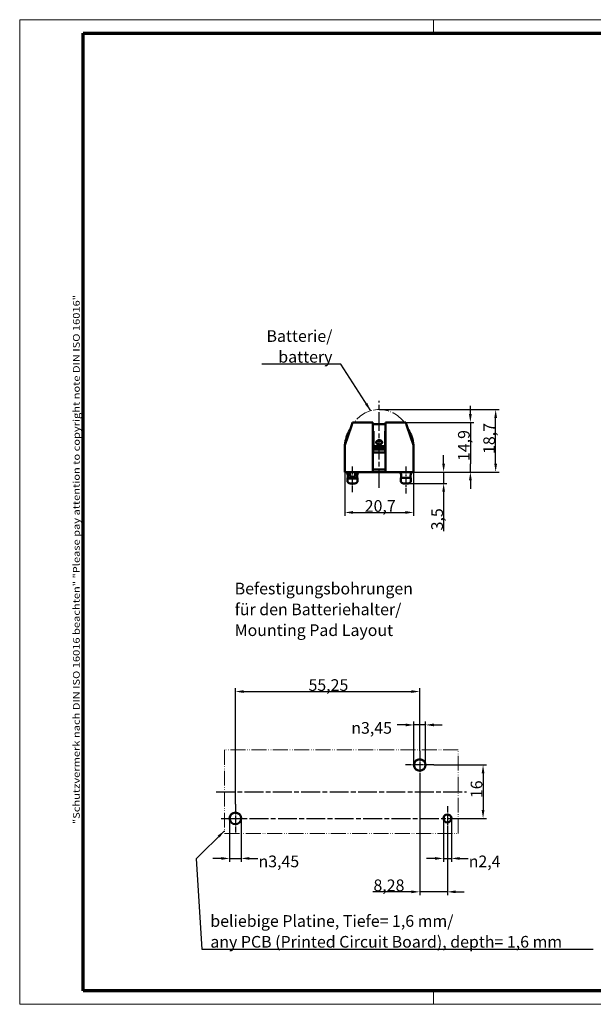
# Model space of a CAD drawing. Units: millimetres. Extents: x 1 to 419, y 1 to 296.
# Drawn here: x 1 to 173, y 1 to 296 of the extents above; entities that cross this region are included whole.
import ezdxf

# ---------------------------------------------------------------- set-up
doc = ezdxf.new("R2010")
doc.units = ezdxf.units.MM
for name, pattern in [('CHAIN', [0.3543, 0.2362, -0.0295, 0.0591, -0.0295]), ('DASH_DOT', [0.37, 0.24, -0.06, 0.01, -0.06]), ('LONG_DASH_DOTTED', [0.3001, 0.2362, -0.0295, 0.0049, -0.0295]), ('LONG_DASH_DOUBLE_DOT', [0.3345, 0.2362, -0.0295, 0.0049, -0.0295, 0.0049, -0.0295])]:
    doc.linetypes.add(name, pattern=pattern)
doc.layers.get('0').update_dxf_attribs({"lineweight": 25})
for name, color, linetype, lineweight in [('Bemaßung (ISO)', 1, 'Continuous', 25), ('Mittellinie (ISO)', 1, 'DASH_DOT', 25), ('Mittelpunktmarkierung (ISO)', 1, 'DASH_DOT', 25), ('Rahmen (ISO)', 7, 'Continuous', 70), ('Sichtbar (ISO)', 7, 'Continuous', 50), ('Skizziergeometrie (ISO)', 7, 'Continuous', 25), ('Symbol (ISO)', 1, 'Continuous', 25)]:
    doc.layers.add(name, color=color, linetype=linetype, lineweight=lineweight)
doc.styles.add('3_5', font='isocpeur.ttf', dxfattribs={"width": 1.1})
doc.styles.add('Notiztext (DIN)', font='isocpeur.ttf', dxfattribs={"width": 1.1})
doc.dimstyles.new('18-Bopla 3_5', dxfattribs={"dimtxt": 3.5, "dimasz": 2.5, "dimexe": 1, "dimexo": 0, "dimgap": 0.2, "dimtad": 1, "dimdec": 6, "dimrnd": 1e-08, "dimtxsty": '3_5', "dimcen": 0.09, "dimdle": 7, "dimclrd": 1, "dimclre": 1, "dimclrt": 5, "dimadec": 6, "dimazin": 2, "dimtfac": 0.714286, "dimtdec": 3, "dimtmove": 0, "dimatfit": 3, "dimfxl": 1, "dimtolj": 1, "dimlwd": 25, "dimlwe": 25, "dimarcsym": 0})
doc.dimstyles.new('Standard - Methode 2a (DIN)$7', dxfattribs={"dimtxt": 2.5, "dimasz": 2.5, "dimexe": 1, "dimexo": 0, "dimgap": 0.2, "dimtad": 1, "dimtih": 1, "dimtoh": 1, "dimrnd": 1e-08, "dimtxsty": 'Notiztext (DIN)', "dimcen": 0.09, "dimdle": 10, "dimclrd": 256, "dimclre": 256, "dimclrt": 5, "dimazin": 2, "dimtfac": 1.4, "dimtmove": 0, "dimatfit": 3, "dimfxl": 1, "dimtolj": 1, "dimlwd": -1, "dimlwe": -1, "dimarcsym": 0})

# ---------------------------------------------------------------- blocks, each defined once
blk = doc.blocks.new('Ränder Bopla-A3-Rahmen')
at = {"color": 1, "linetype": 'Continuous', "lineweight": 18}
for p, q in [((1, 296), (419, 296)), ((1, 1), (1, 296)), ((125, 296), (125, 292)), ((230, 296), (230, 292)), ((419, 296), (419, 1)), ((125, 5), (125, 1)), ((230, 5), (230, 1)), ((419, 1), (1, 1))]:
    blk.add_line(p, q, dxfattribs=at)
at = {"color": 3, "linetype": 'Continuous', "lineweight": 70}
for p, q in [((20, 292), (415, 292)), ((20, 5), (20, 292)), ((415, 292), (415, 5)), ((415, 5), (20, 5))]:
    blk.add_line(p, q, dxfattribs=at)
at = {"layer": 'Rahmen (ISO)', "color": 1, "insert": (19, 55), "char_height": 2.03, "width": 168.977, "attachment_point": 7, "rotation": 90, "style": 'Notiztext (DIN)'}
blk.add_mtext('\\fISOCPEUR|b0|i0;\\W1.20;\\H2.0300;"Schutzvermerk nach DIN ISO 16016 beachten" \\fISOCPEUR|b0|i1;\\W1.20;\\H2.0300;"Please pay attention to copyright note DIN ISO 16016"', dxfattribs=at)
blk = doc.blocks.new('*D6')
at = {"layer": 'Bemaßung (ISO)', "color": 1, "linetype": 'Continuous', "lineweight": 25}
for p, q in [((120.89, 68.48), (120.89, 33.7)), ((129.17, 53), (129.17, 33.7)), ((118.39, 34.7), (106.83, 34.7)), ((129.17, 34.7), (120.89, 34.7)), ((131.67, 34.7), (134.17, 34.7))]:
    blk.add_line(p, q, dxfattribs=at)
at = {"layer": 'Bemaßung (ISO)', "color": 1, "linetype": 'Continuous'}
for points in [[(118.39, 35.12), (118.39, 34.29), (120.89, 34.7)], [(131.67, 35.12), (131.67, 34.29), (129.17, 34.7)]]:
    blk.add_solid(points, dxfattribs=at)
at = {"layer": 'Defpoints', "color": 0, "linetype": 'Continuous'}
for p in [(120.89, 68.48), (129.17, 53), (120.89, 34.7)]:
    blk.add_point(p, dxfattribs=at)
at = {"layer": 'Bemaßung (ISO)', "color": 5, "linetype": 'Continuous', "lineweight": 25, "insert": (107.03, 34.9), "char_height": 3.5, "attachment_point": 7, "style": '3_5'}
blk.add_mtext('\\A1;8,28', dxfattribs=at)
blk = doc.blocks.new('*D7')
at = {"layer": 'Bemaßung (ISO)', "color": 1, "linetype": 'Continuous', "lineweight": 25}
for p, q in [((125.12, 72.7), (140.87, 72.7)), ((139.87, 70.2), (139.87, 59.2)), ((132.87, 56.7), (140.87, 56.7))]:
    blk.add_line(p, q, dxfattribs=at)
at = {"layer": 'Bemaßung (ISO)', "color": 1, "linetype": 'Continuous'}
for points in [[(139.45, 70.2), (140.29, 70.2), (139.87, 72.7)], [(139.45, 59.2), (140.29, 59.2), (139.87, 56.7)]]:
    blk.add_solid(points, dxfattribs=at)
at = {"layer": 'Defpoints', "color": 0, "linetype": 'Continuous'}
for p in [(125.12, 72.7), (132.87, 56.7), (139.87, 56.7)]:
    blk.add_point(p, dxfattribs=at)
at = {"layer": 'Bemaßung (ISO)', "color": 5, "linetype": 'Continuous', "lineweight": 25, "insert": (139.67, 62.78), "char_height": 3.5, "attachment_point": 7, "rotation": 90, "style": '3_5'}
blk.add_mtext('\\A1;16', dxfattribs=at)
blk = doc.blocks.new('*D8')
at = {"layer": 'Bemaßung (ISO)', "color": 1, "linetype": 'Continuous', "lineweight": 25}
for p, q in [((65.64, 60.93), (65.64, 95.7)), ((68.14, 94.7), (118.39, 94.7)), ((120.89, 76.93), (120.89, 95.7))]:
    blk.add_line(p, q, dxfattribs=at)
at = {"layer": 'Bemaßung (ISO)', "color": 1, "linetype": 'Continuous'}
for points in [[(68.14, 95.12), (68.14, 94.29), (65.64, 94.7)], [(118.39, 95.12), (118.39, 94.29), (120.89, 94.7)]]:
    blk.add_solid(points, dxfattribs=at)
at = {"layer": 'Defpoints', "color": 0, "linetype": 'Continuous'}
for p in [(120.89, 94.7), (120.89, 76.93), (65.64, 60.93)]:
    blk.add_point(p, dxfattribs=at)
at = {"layer": 'Bemaßung (ISO)', "color": 5, "linetype": 'Continuous', "lineweight": 25, "insert": (87.56, 94.9), "char_height": 3.5, "attachment_point": 7, "style": '3_5'}
blk.add_mtext('\\A1;55,25', dxfattribs=at)
blk = doc.blocks.new('*D9')
at = {"layer": 'Bemaßung (ISO)', "color": 1, "linetype": 'Continuous', "lineweight": 25}
for p, q in [((119.17, 72.7), (119.17, 85.7)), ((122.62, 72.7), (122.62, 85.7)), ((116.67, 84.7), (114.17, 84.7)), ((122.62, 84.7), (119.17, 84.7)), ((125.12, 84.7), (127.62, 84.7))]:
    blk.add_line(p, q, dxfattribs=at)
at = {"layer": 'Bemaßung (ISO)', "color": 1, "linetype": 'Continuous'}
for points in [[(116.67, 85.12), (116.67, 84.29), (119.17, 84.7)], [(125.12, 85.12), (125.12, 84.29), (122.62, 84.7)]]:
    blk.add_solid(points, dxfattribs=at)
at = {"layer": 'Defpoints', "color": 0, "linetype": 'Continuous'}
for p in [(119.17, 84.7), (119.17, 72.7), (122.62, 72.7)]:
    blk.add_point(p, dxfattribs=at)
at = {"layer": 'Bemaßung (ISO)', "color": 5, "linetype": 'Continuous', "lineweight": 25, "insert": (100.38, 82.07), "char_height": 3.5, "attachment_point": 7, "style": '3_5'}
blk.add_mtext('\\A1;\\fAIGDT|b0|i0;\\H3.5000;\\ln\\fISOCPEUR|b0|i0;\\H3.5000;3,45', dxfattribs=at)
blk = doc.blocks.new('*D10')
at = {"layer": 'Bemaßung (ISO)', "color": 1, "linetype": 'Continuous', "lineweight": 25}
for p, q in [((127.97, 56.7), (127.97, 43.7)), ((130.37, 56.7), (130.37, 43.7)), ((125.47, 44.7), (122.97, 44.7)), ((127.97, 44.7), (130.37, 44.7)), ((132.87, 44.7), (135.37, 44.7))]:
    blk.add_line(p, q, dxfattribs=at)
at = {"layer": 'Bemaßung (ISO)', "color": 1, "linetype": 'Continuous'}
for points in [[(125.47, 45.12), (125.47, 44.29), (127.97, 44.7)], [(132.87, 45.12), (132.87, 44.29), (130.37, 44.7)]]:
    blk.add_solid(points, dxfattribs=at)
at = {"layer": 'Defpoints', "color": 0, "linetype": 'Continuous'}
for p in [(127.97, 56.7), (130.37, 56.7), (130.37, 44.7)]:
    blk.add_point(p, dxfattribs=at)
at = {"layer": 'Bemaßung (ISO)', "color": 5, "linetype": 'Continuous', "lineweight": 25, "insert": (135.57, 42.07), "char_height": 3.5, "attachment_point": 7, "style": '3_5'}
blk.add_mtext('\\A1;\\fAIGDT|b0|i0;\\H3.5000;\\ln\\fISOCPEUR|b0|i0;\\H3.5000;2,4', dxfattribs=at)
blk = doc.blocks.new('*D11')
at = {"layer": 'Bemaßung (ISO)', "color": 1, "linetype": 'Continuous', "lineweight": 25}
for p, q in [((63.92, 56.7), (63.92, 43.7)), ((67.37, 56.7), (67.37, 43.7)), ((61.42, 44.7), (58.92, 44.7)), ((63.92, 44.7), (67.37, 44.7)), ((69.87, 44.7), (72.37, 44.7))]:
    blk.add_line(p, q, dxfattribs=at)
at = {"layer": 'Bemaßung (ISO)', "color": 1, "linetype": 'Continuous'}
for points in [[(61.42, 45.12), (61.42, 44.29), (63.92, 44.7)], [(69.87, 45.12), (69.87, 44.29), (67.37, 44.7)]]:
    blk.add_solid(points, dxfattribs=at)
at = {"layer": 'Defpoints', "color": 0, "linetype": 'Continuous'}
for p in [(63.92, 56.7), (67.37, 56.7), (67.37, 44.7)]:
    blk.add_point(p, dxfattribs=at)
at = {"layer": 'Bemaßung (ISO)', "color": 5, "linetype": 'Continuous', "lineweight": 25, "insert": (72.57, 42.07), "char_height": 3.5, "attachment_point": 7, "style": '3_5'}
blk.add_mtext('\\A1;\\fAIGDT|b0|i0;\\H3.5000;\\ln\\fISOCPEUR|b0|i0;\\H3.5000;3,45', dxfattribs=at)
blk = doc.blocks.new('*D14')
at = {"layer": 'Bemaßung (ISO)', "color": 1, "linetype": 'Continuous', "lineweight": 25}
for p, q in [((98.42, 160.48), (98.42, 147.36)), ((119.07, 160.48), (119.07, 147.36)), ((100.92, 148.36), (116.57, 148.36))]:
    blk.add_line(p, q, dxfattribs=at)
at = {"layer": 'Bemaßung (ISO)', "color": 1, "linetype": 'Continuous'}
for points in [[(100.92, 148.78), (100.92, 147.95), (98.42, 148.36)], [(116.57, 148.78), (116.57, 147.95), (119.07, 148.36)]]:
    blk.add_solid(points, dxfattribs=at)
at = {"layer": 'Defpoints', "color": 0, "linetype": 'Continuous'}
for p in [(98.42, 160.48), (119.07, 160.48), (119.07, 148.36)]:
    blk.add_point(p, dxfattribs=at)
at = {"layer": 'Bemaßung (ISO)', "color": 5, "linetype": 'Continuous', "lineweight": 25, "insert": (104.41, 148.56), "char_height": 3.5, "attachment_point": 7, "style": '3_5'}
blk.add_mtext('\\A1;20,7', dxfattribs=at)
blk = doc.blocks.new('*D18')
at = {"layer": 'Bemaßung (ISO)', "color": 1, "linetype": 'Continuous', "lineweight": 25}
for p, q in [((136.07, 177.84), (136.07, 180.34)), ((116.71, 175.34), (137.07, 175.34)), ((136.07, 175.34), (136.07, 172.84)), ((136.07, 172.84), (136.07, 162.98)), ((136.07, 160.48), (136.07, 162.98)), ((119.07, 160.48), (137.07, 160.48)), ((136.07, 157.98), (136.07, 155.48))]:
    blk.add_line(p, q, dxfattribs=at)
at = {"layer": 'Bemaßung (ISO)', "color": 1, "linetype": 'Continuous'}
for points in [[(135.65, 177.84), (136.49, 177.84), (136.07, 175.34)], [(135.65, 157.98), (136.49, 157.98), (136.07, 160.48)]]:
    blk.add_solid(points, dxfattribs=at)
at = {"layer": 'Defpoints', "color": 0, "linetype": 'Continuous'}
for p in [(116.71, 175.34), (119.07, 160.48), (136.07, 160.48)]:
    blk.add_point(p, dxfattribs=at)
at = {"layer": 'Bemaßung (ISO)', "color": 5, "linetype": 'Continuous', "lineweight": 25, "insert": (135.87, 163.77), "char_height": 3.5, "attachment_point": 7, "rotation": 90, "style": '3_5'}
blk.add_mtext('\\A1;14,9', dxfattribs=at)
blk = doc.blocks.new('*D19')
at = {"layer": 'Bemaßung (ISO)', "color": 1, "linetype": 'Continuous', "lineweight": 25}
for p, q in [((108.74, 179.18), (144.65, 179.18)), ((143.65, 162.98), (143.65, 176.68)), ((119.07, 160.48), (144.65, 160.48))]:
    blk.add_line(p, q, dxfattribs=at)
at = {"layer": 'Bemaßung (ISO)', "color": 1, "linetype": 'Continuous'}
for points in [[(143.24, 176.68), (144.07, 176.68), (143.65, 179.18)], [(143.24, 162.98), (144.07, 162.98), (143.65, 160.48)]]:
    blk.add_solid(points, dxfattribs=at)
at = {"layer": 'Defpoints', "color": 0, "linetype": 'Continuous'}
for p in [(108.74, 179.18), (143.65, 179.18), (119.07, 160.48)]:
    blk.add_point(p, dxfattribs=at)
at = {"layer": 'Bemaßung (ISO)', "color": 5, "linetype": 'Continuous', "lineweight": 25, "insert": (143.45, 165.89), "char_height": 3.5, "attachment_point": 7, "rotation": 90, "style": '3_5'}
blk.add_mtext('\\A1;18,7', dxfattribs=at)
blk = doc.blocks.new('*D20')
at = {"layer": 'Bemaßung (ISO)', "color": 1, "linetype": 'Continuous', "lineweight": 25}
for p, q in [((128.05, 162.98), (128.05, 165.48)), ((119.07, 160.48), (129.05, 160.48)), ((128.05, 160.48), (128.05, 157.05)), ((117.1, 157.05), (129.05, 157.05)), ((128.05, 154.55), (128.05, 142.8))]:
    blk.add_line(p, q, dxfattribs=at)
at = {"layer": 'Bemaßung (ISO)', "color": 1, "linetype": 'Continuous'}
for points in [[(127.64, 162.98), (128.47, 162.98), (128.05, 160.48)], [(127.64, 154.55), (128.47, 154.55), (128.05, 157.05)]]:
    blk.add_solid(points, dxfattribs=at)
at = {"layer": 'Defpoints', "color": 0, "linetype": 'Continuous'}
for p in [(119.07, 160.48), (128.05, 160.48), (117.1, 157.05)]:
    blk.add_point(p, dxfattribs=at)
at = {"layer": 'Bemaßung (ISO)', "color": 5, "linetype": 'Continuous', "lineweight": 25, "insert": (127.85, 143), "char_height": 3.5, "attachment_point": 7, "rotation": 90, "style": '3_5'}
blk.add_mtext('\\A1;3,5', dxfattribs=at)

msp = doc.modelspace()

# ---------------------------------------------------------------- linework, layer by layer
at = {"layer": 'Mittellinie (ISO)', "linetype": 'CHAIN', "ltscale": 23.990969}
for p, q in [((108.7436871, 155.7710803), (108.7436871, 181.8305039)), ((59.9087425, 64.7024104), (134.9087425, 64.7024104)), ((61.4187425, 56.7024104), (132.8737425, 56.7024104))]:
    msp.add_line(p, q, dxfattribs=at)
at = {"layer": 'Mittellinie (ISO)', "linetype": 'CHAIN', "ltscale": 8.536667}
msp.add_line((100.7426871, 154.4109485), (100.7426871, 162.0933725), dxfattribs=at)
at = {"layer": 'Mittellinie (ISO)', "linetype": 'CHAIN', "ltscale": 8.901625}
msp.add_line((116.7446871, 162.0933725), (116.7446871, 154.0825145), dxfattribs=at)
at = {"layer": 'Mittelpunktmarkierung (ISO)', "linetype": 'CHAIN', "ltscale": 9.389603}
for p, q in [((120.8937425, 76.9274104), (120.8937425, 68.4774104)), ((125.1187425, 72.7024104), (116.6687425, 72.7024104)), ((65.6437425, 60.9274104), (65.6437425, 52.4774104))]:
    msp.add_line(p, q, dxfattribs=at)
at = {"layer": 'Mittelpunktmarkierung (ISO)', "linetype": 'CHAIN', "ltscale": 8.222835}
msp.add_line((129.1737425, 60.4024104), (129.1737425, 53.0024104), dxfattribs=at)
at = {"layer": 'Sichtbar (ISO)'}
for p, q in [((98.4185871, 168.4833725), (100.4362545, 174.3431042)), ((100.7799859, 175.3413725), (100.4362545, 174.3431042)), ((100.7799859, 175.3413725), (106.8386871, 175.3413725)), ((106.8386871, 174.3431042), (106.8386871, 175.3413725)), ((106.8386871, 174.8587725), (110.6486871, 174.8587725)), ((106.8386871, 174.3431042), (106.8386871, 160.4823725)), ((110.6486871, 175.3413725), (116.7073883, 175.3413725)), ((110.6486871, 175.3413725), (110.6486871, 174.3431042)), ((110.6486871, 160.4823725), (110.6486871, 174.3431042)), ((117.0511197, 174.3431042), (116.7073883, 175.3413725)), ((117.0511197, 174.3431042), (119.0687871, 168.4833725)), ((99.9914422, 173.0512755), (99.9809724, 173.0553725)), ((99.9809724, 173.0553725), (99.9914266, 173.0512301)), ((106.9656871, 172.6997725), (106.9656871, 166.3497725)), ((106.9910871, 172.6997725), (106.9656871, 172.6997725)), ((106.9910871, 172.6997725), (106.9910871, 172.4842464)), ((106.9910871, 168.2270763), (106.9910871, 172.4842464)), ((110.5216871, 172.6997725), (110.4962871, 172.6997725)), ((110.4962871, 172.4842464), (110.4962871, 172.6997725)), ((110.4962871, 172.4842464), (110.4962871, 168.2270763)), ((110.5216871, 166.3497725), (110.5216871, 172.6997725)), ((117.495932, 173.0512755), (117.5064018, 173.0553725)), ((117.5064018, 173.0553725), (117.4959476, 173.0512301)), ((98.4185871, 160.4823725), (98.4185871, 168.4833725)), ((110.4962871, 168.2270763), (106.9910871, 168.2270763)), ((106.9910871, 168.0115501), (106.9910871, 168.2270763)), ((110.4962871, 168.0115501), (110.4962871, 168.2270763)), ((119.0687871, 168.4833725), (119.0687871, 160.4823725)), ((110.5216871, 167.2965934), (106.9656871, 167.2965934)), ((110.5216871, 167.2753317), (106.9656871, 167.2753317)), ((106.9656871, 166.3497725), (110.5216871, 166.3497725)), ((110.4962871, 168.0115501), (106.9910871, 168.0115501)), ((106.8386871, 160.4823725), (98.4185871, 160.4823725)), ((99.2821871, 159.5933725), (99.2821871, 159.7203725)), ((99.2821871, 159.5933725), (99.3398688, 159.5933725)), ((99.3398688, 158.7043725), (99.3398688, 159.5933725)), ((99.9552871, 159.6949725), (99.9552871, 160.4823725)), ((101.5300871, 159.6949725), (101.5300871, 160.4823725)), ((102.1455054, 159.5933725), (102.1455054, 158.7043725)), ((102.1455054, 159.5933725), (102.2031871, 159.5933725)), ((102.2031871, 159.5933725), (102.2031871, 159.7203725)), ((106.8386871, 161.1935725), (110.6486871, 161.1935725)), ((110.6486871, 160.4823725), (106.8386871, 160.4823725)), ((119.0687871, 160.4823725), (110.6486871, 160.4823725)), ((115.2841871, 159.5933725), (115.2841871, 159.7203725)), ((115.3347583, 159.5933725), (115.2841871, 159.5933725)), ((115.3347583, 158.7043725), (115.3347583, 159.5933725)), ((118.1546159, 159.5933725), (118.1546159, 158.7043725)), ((118.2051871, 159.5933725), (118.1546159, 159.5933725)), ((118.2051871, 159.5933725), (118.2051871, 159.7203725)), ((102.2666871, 158.7043725), (99.2186871, 158.7043725)), ((99.2186871, 158.5011725), (99.2186871, 158.7043725)), ((102.2666871, 158.5011725), (99.2186871, 158.5011725)), ((101.0881644, 157.0533725), (100.3972097, 157.0533725)), ((102.2666871, 158.7043725), (102.2666871, 158.5011725)), ((118.2559871, 158.7043725), (115.2333871, 158.7043725)), ((115.2333871, 158.3741725), (115.2333871, 158.7043725)), ((117.0996061, 157.0533725), (116.3897681, 157.0533725)), ((118.2559871, 158.7043725), (118.2559871, 158.3741725))]:
    msp.add_line(p, q, dxfattribs=at)
at = {"layer": 'Sichtbar (ISO)', "color": 1, "linetype": 'LONG_DASH_DOUBLE_DOT', "lineweight": 18, "ltscale": 18.684605}
for p, q in [((62.4087425, 77.2024104), (62.4087425, 52.2024104)), ((132.4087425, 52.2024104), (132.4087425, 77.2024104))]:
    msp.add_line(p, q, dxfattribs=at)
at = {"layer": 'Sichtbar (ISO)', "color": 1, "linetype": 'LONG_DASH_DOUBLE_DOT', "lineweight": 18, "ltscale": 19.024324}
for p, q in [((132.4087425, 77.2024104), (62.4087425, 77.2024104)), ((62.4087425, 52.2024104), (132.4087425, 52.2024104))]:
    msp.add_line(p, q, dxfattribs=at)
at = {"layer": 'Sichtbar (ISO)'}
for centre, radius in [((120.8937425, 72.7024104), 1.725), ((65.6437425, 56.7024104), 1.725), ((129.1737425, 56.7024104), 1.2)]:
    msp.add_circle(centre, radius, dxfattribs=at)
for centre, radius, start, end in [((108.7436871, 167.5943725), 10.3251, 148.06848058, 174.207181381), ((108.7436871, 167.5943725), 10.3251, 5.792818619, 31.93151942), ((98.5201871, 159.7203725), 0.762, 0, 90), ((100.7426871, 159.6949725), 0.7874, 180, 0), ((102.9651871, 159.7203725), 0.762, 90, 180), ((114.5221871, 159.7203725), 0.762, 0, 90), ((118.9671871, 159.7203725), 0.762, 90, 180)]:
    msp.add_arc(centre, radius, start, end, dxfattribs=at)
msp.add_ellipse((108.7436871, 169.3945096), major_axis=(0.889, 0), ratio=0.7071067812, dxfattribs=at)
msp.add_ellipse((108.7436871, 169.1789834), major_axis=(-0.889, 0), ratio=0.7071067812, start_param=3.3138721773, end_param=6.1109057835, dxfattribs=at)
for points, knots in [([(99.2186871, 157.5734691), (99.2186871, 157.5850345), (99.2186871, 157.5979618), (99.2186871, 157.6389518), (99.2186871, 157.6783942), (99.2186871, 157.7731964), (99.2186871, 157.8540411), (99.2186871, 157.9957646), (99.2186871, 158.0785565), (99.2186871, 158.2196379), (99.2186871, 158.3034798), (99.2186871, 158.4140396), (99.2186871, 158.4582174), (99.2186871, 158.5011725)], [0.0387405135, 0.0387405135, 0.0387405135, 0.0387405135, 0.04898451875, 0.04898451875, 0.06899297629, 0.06899297629, 0.09769655131, 0.09769655131, 0.12078665267, 0.12078665267, 0.141989556, 0.141989556, 0.15395458961, 0.15395458961, 0.15395458961, 0.15395458961]), ([(100.3972097, 157.0533725), (100.1952441, 157.0540241), (99.9575028, 157.0880565), (99.6206168, 157.223067), (99.4565737, 157.3278438), (99.2982867, 157.4798817), (99.2570419, 157.5248498), (99.2186871, 157.5734691)], [0.03245576272, 0.03245576272, 0.03245576272, 0.03245576272, 0.09267319571, 0.09267319571, 0.14133550878, 0.14133550878, 0.1585164061, 0.1585164061, 0.1585164061, 0.1585164061]), ([(102.2666871, 157.5734691), (102.2283323, 157.5248498), (102.1870875, 157.4798817), (102.0288005, 157.3278438), (101.8647574, 157.223067), (101.5278714, 157.0880565), (101.2901301, 157.0540241), (101.0881644, 157.0533725)], [0.80056415171, 0.80056415171, 0.80056415171, 0.80056415171, 0.81774504903, 0.81774504903, 0.86640736209, 0.86640736209, 0.92662479508, 0.92662479508, 0.92662479508, 0.92662479508]), ([(102.2666871, 158.5011725), (102.2666871, 158.4582174), (102.2666871, 158.4140396), (102.2666871, 158.3034798), (102.2666871, 158.2196379), (102.2666871, 158.0785565), (102.2666871, 157.9957646), (102.2666871, 157.8540411), (102.2666871, 157.7731964), (102.2666871, 157.6783942), (102.2666871, 157.6389518), (102.2666871, 157.5979618), (102.2666871, 157.5850345), (102.2666871, 157.5734691)], [0.41400363441, 0.41400363441, 0.41400363441, 0.41400363441, 0.42596866801, 0.42596866801, 0.44717157134, 0.44717157134, 0.47026167271, 0.47026167271, 0.49896524773, 0.49896524773, 0.51897370527, 0.51897370527, 0.52921771051, 0.52921771051, 0.52921771051, 0.52921771051]), ([(115.2333871, 157.5572843), (115.2333871, 157.5710551), (115.2333871, 157.5871583), (115.2333871, 157.6320766), (115.2333871, 157.6717634), (115.2333871, 157.7672529), (115.2333871, 157.8487661), (115.2333871, 157.9917699), (115.2333871, 158.0753945), (115.2333871, 158.2179567), (115.2333871, 158.3027195), (115.2333871, 158.3741725)], [0.03622046979, 0.03622046979, 0.03622046979, 0.03622046979, 0.04925877688, 0.04925877688, 0.06940665289, 0.06940665289, 0.09835526364, 0.09835526364, 0.12167928967, 0.12167928967, 0.14311521174, 0.14311521174, 0.14311521174, 0.14311521174]), ([(116.3897681, 157.0533725), (116.1916255, 157.0533725), (115.9563378, 157.0876473), (115.6217632, 157.222124), (115.4577114, 157.3274176), (115.3043005, 157.4754729), (115.2678204, 157.5148628), (115.2333871, 157.5572843)], [0.03328468709, 0.03328468709, 0.03328468709, 0.03328468709, 0.09272745711, 0.09272745711, 0.1414612681, 0.1414612681, 0.15668816926, 0.15668816926, 0.15668816926, 0.15668816926]), ([(118.2559871, 157.5572843), (118.2215538, 157.5148628), (118.1850737, 157.4754729), (118.0316628, 157.3274176), (117.867611, 157.222124), (117.5330364, 157.0876473), (117.2977487, 157.0533725), (117.0996061, 157.0533725)], [0.80259054049, 0.80259054049, 0.80259054049, 0.80259054049, 0.81781744165, 0.81781744165, 0.86655125263, 0.86655125263, 0.92599402265, 0.92599402265, 0.92599402265, 0.92599402265]), ([(118.2559871, 158.3741725), (118.2559871, 158.3027195), (118.2559871, 158.2179567), (118.2559871, 158.0753945), (118.2559871, 157.9917699), (118.2559871, 157.8487661), (118.2559871, 157.7672529), (118.2559871, 157.6717634), (118.2559871, 157.6320766), (118.2559871, 157.5871583), (118.2559871, 157.5710551), (118.2559871, 157.5572843)], [0.42934563522, 0.42934563522, 0.42934563522, 0.42934563522, 0.45078155729, 0.45078155729, 0.47410558332, 0.47410558332, 0.50305419407, 0.50305419407, 0.52320207008, 0.52320207008, 0.53624037717, 0.53624037717, 0.53624037717, 0.53624037717])]:
    msp.add_open_spline(points, degree=3, knots=knots, dxfattribs=at)
at = {"layer": 'Skizziergeometrie (ISO)', "color": 1, "linetype": 'LONG_DASH_DOTTED', "lineweight": 18, "ltscale": 19.443518}
msp.add_arc((108.7436871, 169.9323725), 9.25, 35.785807851, 144.214192149, dxfattribs=at)

# ---------------------------------------------------------------- block references
msp.add_blockref('Ränder Bopla-A3-Rahmen', (0, 0))

# ---------------------------------------------------------------- texts
at = {"layer": 'Symbol (ISO)', "color": 5, "char_height": 3.49999994, "line_spacing_factor": 1.068348, "style": 'Notiztext (DIN)'}
for s, insert, width, attachment_point in [('{\\fISOCPEUR|b0|i0;\\H3.5000;Batterie/\\P\\fISOCPEUR|b0|i1;\\H3.5000;battery}', (94.7289391, 193.2426598), 21.909091473, 9), ('{\\fISOCPEUR|b0|i0;\\H3.5000;Befestigungsbohrungen \\P\\fISOCPEUR|b0|i0;\\H3.5000;für den Batteriehalter/\\P\\fISOCPEUR|b0|i1;\\H3.5000;Mounting Pad Layout}', (65.4330383, 127.3104115), 56.512985229, 1), ('{\\fISOCPEUR|b0|i0;\\H3.5000;beliebige Platine, Tiefe= 1,6 mm/\\P\\fISOCPEUR|b0|i1;\\H3.5000;any PCB (Printed Circuit Board), depth= 1,6 mm}', (58.1352379, 17.9784431), 115.113630295, 7)]:
    msp.add_mtext(s, dxfattribs=dict(at, insert=insert, width=width, attachment_point=attachment_point))

# ---------------------------------------------------------------- dimensions: what is measured, and where the dimension line sits
at = {"layer": 'Bemaßung (ISO)', "color": 1, "linetype": 'Continuous', "lineweight": 25}
for base, p1, p2, angle, override, picture, middle in [((136.0687871, 160.4823725), (116.7073883, 175.3413725), (119.0687871, 160.4823725), 270, {"dimgap": 0.2, "dimdec": 1, "dimtol": 0, "dimlim": 0, "dimtp": 0, "dimtm": 0, "dimtdec": 2, "dimtofl": 0}, '*D18', (136.0687871, 167.9118725)), ((143.6524265, 179.1823725), (119.0687871, 160.4823725), (108.7436871, 179.1823725), 90, {"dimgap": 0.2, "dimdec": 6, "dimtol": 0, "dimlim": 0, "dimtp": 0, "dimtm": 0, "dimtdec": 3, "dimtofl": 0, "dimatfit": 1}, '*D19', (143.6524265, 169.8323725)), ((128.0522367, 160.4823725), (117.0996061, 157.0533725), (119.0687871, 160.4823725), 270, {"dimgap": 0.2, "dimdec": 1, "dimlfac": 1.020706, "dimtol": 0, "dimlim": 0, "dimtp": 0, "dimtm": 0, "dimtdec": 3, "dimtofl": 1, "dimatfit": 1}, '*D20', (128.0522367, 145.9821226)), ((120.8937425, 94.7024104), (65.6437425, 60.9274104), (120.8937425, 76.9274104), 180, {"dimgap": 0.2, "dimdec": 6, "dimtol": 0, "dimlim": 0, "dimtp": 0, "dimtm": 0, "dimtdec": 3, "dimtofl": 0, "dimatfit": 1}, '*D8', (93.2437425, 94.7024104)), ((139.8687425, 56.7024104), (125.1187425, 72.7024104), (132.8737425, 56.7024104), 90, {"dimgap": 0.2, "dimdec": 6, "dimtol": 0, "dimlim": 0, "dimtp": 0, "dimtm": 0, "dimtdec": 3, "dimtofl": 0, "dimatfit": 1}, '*D7', (139.8687425, 64.7024104)), ((120.8937425, 34.7024104), (129.1737425, 53.0024104), (120.8937425, 68.4774104), 180, {"dimgap": 0.2, "dimdec": 6, "dimtol": 0, "dimlim": 0, "dimtp": 0, "dimtm": 0, "dimtdec": 3, "dimtofl": 1, "dimatfit": 1}, '*D6', (111.3624925, 34.7024104))]:
    dim = msp.add_linear_dim(base=base, p1=p1, p2=p2, angle=angle, dimstyle='18-Bopla 3_5', override=override, dxfattribs=at)
    dim.commit()
    dim.dimension.update_dxf_attribs({"geometry": picture, "text_midpoint": middle, "dimtype": 160})
dim = msp.add_linear_dim(base=(119.0687871, 148.362039), p1=(98.4185871, 160.4823725), p2=(119.0687871, 160.4823725), dimstyle='18-Bopla 3_5', override={"dimgap": 0.2, "dimdec": 1, "dimtol": 0, "dimlim": 0, "dimtp": 0, "dimtm": 0, "dimtdec": 3, "dimtofl": 0, "dimatfit": 1}, dxfattribs=at)
dim.commit()
dim.dimension.update_dxf_attribs({"geometry": '*D14', "text_midpoint": (108.7436871, 148.362039), "dimtype": 160})
for base, p1, p2, picture, middle in [((119.1687425, 84.7024104), (122.6187425, 72.7024104), (119.1687425, 72.7024104), '*D9', (107.173189, 84.7024104)), ((67.3687425, 44.7024104), (63.9187425, 56.7024104), (67.3687425, 56.7024104), '*D11', (79.364296, 44.7024104)), ((130.3737425, 44.7024104), (127.9737425, 56.7024104), (130.3737425, 56.7024104), '*D10', (141.021796, 44.7024104))]:
    dim = msp.add_linear_dim(base=base, p1=p1, p2=p2, angle=180, text='\\fAIGDT|b0|i0;\\H3.5000;\\ln\\fISOCPEUR|b0|i0;\\H3.5000;<>', dimstyle='18-Bopla 3_5', override={"dimgap": 0.2, "dimtad": 0, "dimdec": 6, "dimtol": 0, "dimlim": 0, "dimtp": 0, "dimtm": 0, "dimtdec": 3, "dimtofl": 1, "dimatfit": 1}, dxfattribs=at)
    dim.commit()
    dim.dimension.update_dxf_attribs({"geometry": picture, "text_midpoint": middle, "dimtype": 160})

# ---------------------------------------------------------------- leaders
at = {"layer": 'Symbol (ISO)', "annotation_type": 0, "has_hookline": 1}
for points, hookline_direction, text_width in [([(106.1891111, 178.8226279), (97.2289391, 192.8259931), (94.7289391, 192.8259931)], 1, 21.1749998), ([(62.4087425, 53.0218657), (53.9306144, 44.6059049), (55.6352379, 17.5617765), (58.1352379, 17.5617765)], 0, 114.7591655)]:
    msp.add_leader(points, dimstyle='Standard - Methode 2a (DIN)$7', override={"dimgap": 0, "dimtad": 1}, dxfattribs=dict(at, hookline_direction=hookline_direction, text_width=text_width))

doc.saveas('drawing.dxf')
